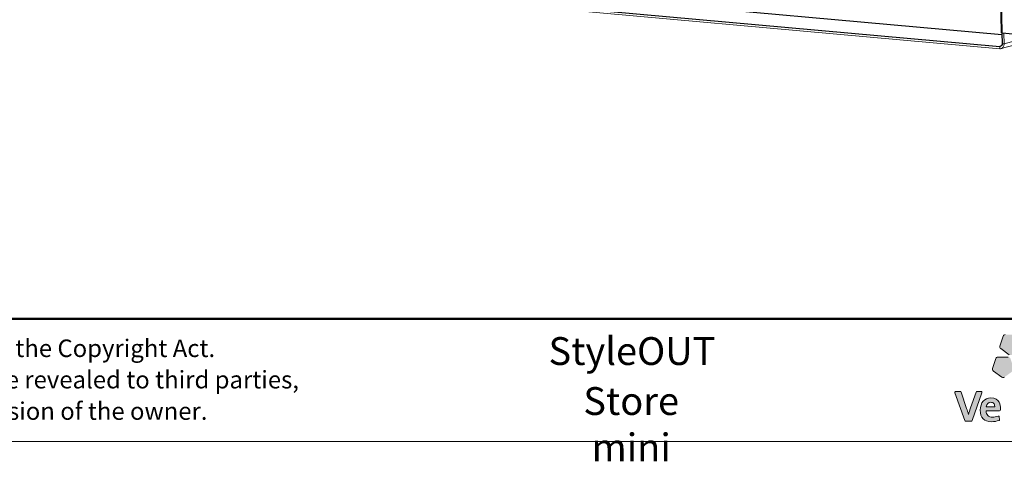
# Model space of a CAD drawing. Units: millimetres. Extents: x 1 to 6061, y 332 to 5575.
# Drawn here: x 1311 to 2996, y 332 to 1088 of the extents above; entities that cross this region are included whole.
import ezdxf

# ---------------------------------------------------------------- set-up
doc = ezdxf.new("R2010")
doc.units = ezdxf.units.MM
doc.header["$LTSCALE"] = 10
doc.layers.add('-TEXT_FORMAT-', color=246, linetype='Continuous')
for name, color, linetype, lineweight in [('STAMP', 1, 'Continuous', 15), ('VELOPA-DIM', 2, 'Continuous', 15), ('VELOPA-Dun', 6, 'Continuous', 9), ('VELOPA-FIG10', 2, 'Continuous', 9), ('VELOPA-FIG25', 4, 'Continuous', 25)]:
    doc.layers.add(name, color=color, linetype=linetype, lineweight=lineweight)
doc.styles.add('2-5TXT', font='arial.ttf')

# ---------------------------------------------------------------- blocks, each defined once
blk = doc.blocks.new('SW_NOTE_0')
at = {"layer": '-TEXT_FORMAT-', "lineweight": 5, "char_height": 1, "attachment_point": 1, "style": '2-5TXT'}
for s, insert in [('©  Copyright VelopA B.V.: All rights reserved, Art. 31 and seq. of the Copyright Act.', (0, 1.289)), ('This document remains property of VelopA B.V. and may not be revealed to third parties,', (0, -0.503)), ('duplicated or used for any application, without explicit permission of the owner.', (0, -2.295))]:
    blk.add_mtext(s, dxfattribs=dict(at, insert=insert))

msp = doc.modelspace()

# ---------------------------------------------------------------- hatches: boundary and pattern name
at = {"layer": 'STAMP', "lineweight": 0}
h = msp.add_hatch(color=256, dxfattribs=at)
edge = h.paths.add_edge_path(flags=0)
edge.add_line((2993.6, 546.2), (2988.2, 529.4))
edge.add_spline(control_points=[(2988.2, 529.4), (2987.6, 527.8), (2988.2, 526), (2989.7, 524.9)], knot_values=[9, 9, 9, 9, 10, 10, 10, 10], weights=[1, 1, 1, 1], degree=3, periodic=0)
edge.add_line((2989.7, 524.9), (3003.9, 514.6))
edge.add_spline(control_points=[(3003.9, 514.6), (3005.3, 513.6), (3007.2, 513.6), (3008.6, 514.6)], knot_values=[1, 1, 1, 1, 2, 2, 2, 2], weights=[1, 1, 1, 1], degree=3, periodic=0)
edge.add_line((3008.6, 514.6), (3022.8, 524.9))
edge.add_spline(control_points=[(3022.8, 524.9), (3024.2, 526), (3024.8, 527.8), (3024.3, 529.4)], knot_values=[3, 3, 3, 3, 4, 4, 4, 4], weights=[1, 1, 1, 1], degree=3, periodic=0)
edge.add_line((3024.3, 529.4), (3018.9, 546.2))
edge.add_spline(control_points=[(3018.9, 546.2), (3018.3, 547.8), (3016.8, 548.9), (3015, 548.9)], knot_values=[5, 5, 5, 5, 6, 6, 6, 6], weights=[1, 1, 1, 1], degree=3, periodic=0)
edge.add_line((3015, 548.9), (2997.4, 548.9))
edge.add_spline(control_points=[(2997.4, 548.9), (2995.7, 548.9), (2994.2, 547.8), (2993.6, 546.2)], knot_values=[7, 7, 7, 7, 8, 8, 8, 8], weights=[1, 1, 1, 1], degree=3, periodic=0)
h = msp.add_hatch(color=256, dxfattribs=at)
edge = h.paths.add_edge_path(flags=0)
edge.add_line((2996.2, 476.3), (3010.4, 486.6))
edge.add_spline(control_points=[(3010.4, 486.6), (3011.8, 487.6), (3012.4, 489.5), (3011.8, 491.1)], knot_values=[9, 9, 9, 9, 10, 10, 10, 10], weights=[1, 1, 1, 1], degree=3, periodic=0)
edge.add_line((3011.8, 491.1), (3006.4, 507.8))
edge.add_spline(control_points=[(3006.4, 507.8), (3005.9, 509.5), (3004.3, 510.6), (3002.6, 510.6)], knot_values=[1, 1, 1, 1, 2, 2, 2, 2], weights=[1, 1, 1, 1], degree=3, periodic=0)
edge.add_line((3002.6, 510.6), (2985, 510.6))
edge.add_spline(control_points=[(2985, 510.6), (2983.3, 510.6), (2981.7, 509.5), (2981.2, 507.8)], knot_values=[3, 3, 3, 3, 4, 4, 4, 4], weights=[1, 1, 1, 1], degree=3, periodic=0)
edge.add_line((2981.2, 507.8), (2975.7, 491.1))
edge.add_spline(control_points=[(2975.7, 491.1), (2975.2, 489.5), (2975.8, 487.6), (2977.2, 486.6)], knot_values=[5, 5, 5, 5, 6, 6, 6, 6], weights=[1, 1, 1, 1], degree=3, periodic=0)
edge.add_line((2977.2, 486.6), (2991.4, 476.3))
edge.add_spline(control_points=[(2991.4, 476.3), (2992.8, 475.3), (2994.7, 475.3), (2996.2, 476.3)], knot_values=[7, 7, 7, 7, 8, 8, 8, 8], weights=[1, 1, 1, 1], degree=3, periodic=0)
h = msp.add_hatch(color=256, dxfattribs=at)
edge = h.paths.add_edge_path(flags=0)
edge.add_line((2940.5, 401.7), (2957.5, 449.5))
edge.add_spline(control_points=[(2957.5, 449.5), (2957.6, 450), (2957.6, 450.6), (2957.3, 451)], knot_values=[17, 17, 17, 17, 18, 18, 18, 18], weights=[1, 1, 1, 1], degree=3, periodic=0)
edge.add_spline(control_points=[(2957.3, 451), (2957, 451.4), (2956.5, 451.7), (2956, 451.7)], knot_values=[0, 0, 0, 0, 1, 1, 1, 1], weights=[1, 1, 1, 1], degree=3, periodic=0)
edge.add_line((2956, 451.7), (2948.9, 451.7))
edge.add_spline(control_points=[(2948.9, 451.7), (2948.2, 451.7), (2947.6, 451.2), (2947.4, 450.6)], knot_values=[2, 2, 2, 2, 3, 3, 3, 3], weights=[1, 1, 1, 1], degree=3, periodic=0)
edge.add_line((2947.4, 450.6), (2937.8, 423.3))
edge.add_spline(control_points=[(2937.8, 423.3), (2936.4, 419), (2935.5, 416), (2934.6, 412.2)], knot_values=[4, 4, 4, 4, 5, 5, 5, 5], weights=[1, 1, 1, 1], degree=3, periodic=0)
edge.add_spline(control_points=[(2934.6, 412.2), (2934.5, 412.2), (2934.5, 412.3), (2934.5, 412.3)], knot_values=[5, 5, 5, 5, 6, 6, 6, 6], weights=[1, 1, 1, 1], degree=3, periodic=0)
edge.add_spline(control_points=[(2934.5, 412.3), (2933.5, 416.1), (2932.4, 419.6), (2931.3, 422.6)], knot_values=[6, 6, 6, 6, 7, 7, 7, 7], weights=[1, 1, 1, 1], degree=3, periodic=0)
edge.add_line((2931.3, 422.6), (2922.1, 450.6))
edge.add_spline(control_points=[(2922.1, 450.6), (2921.8, 451.2), (2921.2, 451.7), (2920.5, 451.7)], knot_values=[8, 8, 8, 8, 9, 9, 9, 9], weights=[1, 1, 1, 1], degree=3, periodic=0)
edge.add_line((2920.5, 451.7), (2912.8, 451.7))
edge.add_spline(control_points=[(2912.8, 451.7), (2912.3, 451.7), (2911.8, 451.4), (2911.5, 451)], knot_values=[10, 10, 10, 10, 11, 11, 11, 11], weights=[1, 1, 1, 1], degree=3, periodic=0)
edge.add_spline(control_points=[(2911.5, 451), (2911.2, 450.6), (2911.1, 450), (2911.3, 449.5)], knot_values=[11, 11, 11, 11, 12, 12, 12, 12], weights=[1, 1, 1, 1], degree=3, periodic=0)
edge.add_line((2911.3, 449.5), (2928, 401.7))
edge.add_spline(control_points=[(2928, 401.7), (2928.2, 401.1), (2928.8, 400.6), (2929.5, 400.6)], knot_values=[13, 13, 13, 13, 14, 14, 14, 14], weights=[1, 1, 1, 1], degree=3, periodic=0)
edge.add_line((2929.5, 400.6), (2939, 400.6))
edge.add_spline(control_points=[(2939, 400.6), (2939.7, 400.6), (2940.3, 401.1), (2940.5, 401.7)], knot_values=[15, 15, 15, 15, 16, 16, 16, 16], weights=[1, 1, 1, 1], degree=3, periodic=0)
h = msp.add_hatch(color=256, dxfattribs=at)
edge = h.paths.add_edge_path(flags=0)
edge.add_line((2989.1, 420), (2989.3, 423))
edge.add_spline(control_points=[(2989.3, 423), (2989.3, 427.2), (2988.1, 440.5), (2972.9, 440.5)], knot_values=[14, 14, 14, 14, 15, 15, 15, 15], weights=[1, 1, 1, 1], degree=3, periodic=0)
edge.add_spline(control_points=[(2972.9, 440.5), (2961.8, 440.5), (2954.6, 432.4), (2954.6, 419.8)], knot_values=[0, 0, 0, 0, 1, 1, 1, 1], weights=[1, 1, 1, 1], degree=3, periodic=0)
edge.add_spline(control_points=[(2954.6, 419.8), (2954.6, 406.6), (2961.1, 399.8), (2973.9, 399.8)], knot_values=[1, 1, 1, 1, 2, 2, 2, 2], weights=[1, 1, 1, 1], degree=3, periodic=0)
edge.add_spline(control_points=[(2973.9, 399.8), (2978.3, 399.8), (2982.7, 400.6), (2986.7, 402)], knot_values=[2, 2, 2, 2, 3, 3, 3, 3], weights=[1, 1, 1, 1], degree=3, periodic=0)
edge.add_spline(control_points=[(2986.7, 402), (2987.4, 402.2), (2987.8, 402.9), (2987.7, 403.7)], knot_values=[3, 3, 3, 3, 4, 4, 4, 4], weights=[1, 1, 1, 1], degree=3, periodic=0)
edge.add_line((2987.7, 403.7), (2987.2, 408.1))
edge.add_spline(control_points=[(2987.2, 408.1), (2987.1, 408.6), (2986.8, 409), (2986.4, 409.3)], knot_values=[5, 5, 5, 5, 6, 6, 6, 6], weights=[1, 1, 1, 1], degree=3, periodic=0)
edge.add_spline(control_points=[(2986.4, 409.3), (2986, 409.5), (2985.5, 409.6), (2985, 409.4)], knot_values=[6, 6, 6, 6, 7, 7, 7, 7], weights=[1, 1, 1, 1], degree=3, periodic=0)
edge.add_spline(control_points=[(2985, 409.4), (2982, 408.3), (2978.7, 407.7), (2975.5, 407.7)], knot_values=[7, 7, 7, 7, 8, 8, 8, 8], weights=[1, 1, 1, 1], degree=3, periodic=0)
edge.add_spline(control_points=[(2975.5, 407.7), (2971.9, 407.7), (2969.2, 408.6), (2967.4, 410.4)], knot_values=[8, 8, 8, 8, 9, 9, 9, 9], weights=[1, 1, 1, 1], degree=3, periodic=0)
edge.add_spline(control_points=[(2967.4, 410.4), (2965.7, 412.2), (2964.8, 414.8), (2964.8, 418.3)], knot_values=[9, 9, 9, 9, 10, 10, 10, 10], weights=[1, 1, 1, 1], degree=3, periodic=0)
edge.add_line((2964.8, 418.3), (2964.8, 418.5))
edge.add_line((2964.8, 418.5), (2987.5, 418.5))
edge.add_spline(control_points=[(2987.5, 418.5), (2988.3, 418.5), (2989, 419.2), (2989.1, 420)], knot_values=[12, 12, 12, 12, 13, 13, 13, 13], weights=[1, 1, 1, 1], degree=3, periodic=0)
edge = h.paths.add_edge_path(flags=0)
edge.add_spline(control_points=[(2977.4, 431.3), (2978.7, 430), (2979.3, 428.1), (2979.3, 425.8)], knot_values=[4, 4, 4, 4, 5, 5, 5, 5], weights=[1, 1, 1, 1], degree=3, periodic=0)
edge.add_spline(control_points=[(2979.3, 425.8), (2979.3, 425.6), (2979.3, 425.5), (2979.3, 425.4)], knot_values=[5, 5, 5, 5, 6, 6, 6, 6], weights=[1, 1, 1, 1], degree=3, periodic=0)
edge.add_line((2979.3, 425.4), (2964.9, 425.4))
edge.add_line((2964.9, 425.4), (2964.9, 425.4))
edge.add_spline(control_points=[(2964.9, 425.4), (2965.5, 430.2), (2968.4, 433.1), (2972.6, 433.1)], knot_values=[2, 2, 2, 2, 3, 3, 3, 3], weights=[1, 1, 1, 1], degree=3, periodic=0)
edge.add_spline(control_points=[(2972.6, 433.1), (2974.6, 433.1), (2976.2, 432.5), (2977.4, 431.3)], knot_values=[3, 3, 3, 3, 4, 4, 4, 4], weights=[1, 1, 1, 1], degree=3, periodic=0)

# ---------------------------------------------------------------- linework, layer by layer
at = {"layer": 'STAMP', "lineweight": 50}
msp.add_line((5971.1, 575.9), (90.6, 575.9), dxfattribs=at)
at = {"layer": 'STAMP', "linetype": 'Continuous', "lineweight": 0}
for p, q in [((2993.6, 546.2), (2988.2, 529.4)), ((2989.7, 524.9), (3003.9, 514.6)), ((2981.2, 507.8), (2975.7, 491.1)), ((3002.6, 510.6), (2985, 510.6)), ((2977.2, 486.6), (2991.4, 476.3)), ((2911.3, 449.5), (2928, 401.7)), ((2920.5, 451.7), (2912.8, 451.7)), ((2931.3, 422.6), (2922.1, 450.6)), ((2947.4, 450.6), (2937.8, 423.3)), ((2940.5, 401.7), (2957.5, 449.5)), ((2956, 451.7), (2948.9, 451.7)), ((2989.1, 420), (2989.3, 423)), ((2964.8, 418.3), (2964.8, 418.5)), ((2964.8, 418.5), (2987.5, 418.5)), ((2987.7, 403.7), (2987.2, 408.1)), ((2929.5, 400.6), (2939, 400.6))]:
    msp.add_line(p, q, dxfattribs=at)
at = {"layer": 'STAMP'}
msp.add_line((0.6, 365.9), (6061.1, 365.9), dxfattribs=at)
at = {"layer": 'STAMP', "linetype": 'Continuous', "lineweight": 0}
for points, degree in [([(2997.4, 548.9), (2995.7, 548.9), (2994.2, 547.8), (2993.6, 546.2)], 3), ([(2988.2, 529.4), (2987.6, 527.8), (2988.2, 526), (2989.7, 524.9)], 3), ([(2985, 510.6), (2983.3, 510.6), (2981.7, 509.5), (2981.2, 507.8)], 3), ([(2975.7, 491.1), (2975.2, 489.5), (2975.8, 487.6), (2977.2, 486.6)], 3), ([(2991.4, 476.3), (2992.8, 475.3), (2994.7, 475.3), (2996.2, 476.3)], 3), ([(2911.5, 451), (2911.2, 450.6), (2911.1, 450), (2911.3, 449.5)], 3), ([(2912.8, 451.7), (2912.3, 451.7), (2911.8, 451.4), (2911.5, 451)], 3), ([(2922.1, 450.6), (2921.8, 451.2), (2921.2, 451.7), (2920.5, 451.7)], 3), ([(2948.9, 451.7), (2948.2, 451.7), (2947.6, 451.2), (2947.4, 450.6)], 3), ([(2972.9, 440.5), (2961.8, 440.5), (2954.6, 432.4), (2954.6, 419.8)], 3), ([(2957.3, 451), (2957, 451.4), (2956.5, 451.7), (2956, 451.7)], 3), ([(2957.5, 449.5), (2957.6, 450), (2957.6, 450.6), (2957.3, 451)], 3), ([(2989.3, 423), (2989.3, 427.2), (2988.1, 440.5), (2972.9, 440.5)], 3), ([(2934.5, 412.3), (2933.5, 416.1), (2932.4, 419.6), (2931.3, 422.6)], 3), ([(2937.8, 423.3), (2936.4, 419), (2935.5, 416), (2934.6, 412.2)], 3), ([(2964.9, 425.4), (2965.5, 430.2), (2968.4, 433.1), (2972.6, 433.1)], 3), ([(2979.3, 425.4), (2965, 425.4), (2964.9, 425.4)], 2), ([(2964.9, 425.4), (2964.9, 425.4), (2964.9, 425.4), (2964.9, 425.4)], 3), ([(2972.6, 433.1), (2974.6, 433.1), (2976.2, 432.5), (2977.4, 431.3)], 3), ([(2977.4, 431.3), (2978.7, 430), (2979.3, 428.1), (2979.3, 425.8)], 3), ([(2979.3, 425.8), (2979.3, 425.6), (2979.3, 425.5), (2979.3, 425.4)], 3), ([(2934.6, 412.2), (2934.5, 412.2), (2934.5, 412.3), (2934.5, 412.3)], 3), ([(2954.6, 419.8), (2954.6, 406.6), (2961.1, 399.8), (2973.9, 399.8)], 3), ([(2967.4, 410.4), (2965.7, 412.2), (2964.8, 414.8), (2964.8, 418.3)], 3), ([(2975.5, 407.7), (2971.9, 407.7), (2969.2, 408.6), (2967.4, 410.4)], 3), ([(2985, 409.4), (2982, 408.3), (2978.7, 407.7), (2975.5, 407.7)], 3), ([(2986.4, 409.3), (2986, 409.5), (2985.5, 409.6), (2985, 409.4)], 3), ([(2987.2, 408.1), (2987.1, 408.6), (2986.8, 409), (2986.4, 409.3)], 3), ([(2987.5, 418.5), (2988.3, 418.5), (2989, 419.2), (2989.1, 420)], 3), ([(2928, 401.7), (2928.2, 401.1), (2928.8, 400.6), (2929.5, 400.6)], 3), ([(2939, 400.6), (2939.7, 400.6), (2940.3, 401.1), (2940.5, 401.7)], 3), ([(2973.9, 399.8), (2978.3, 399.8), (2982.7, 400.6), (2986.7, 402)], 3), ([(2986.7, 402), (2987.4, 402.2), (2987.8, 402.9), (2987.7, 403.7)], 3)]:
    msp.add_open_spline(points, degree=degree, dxfattribs=at)
at = {"layer": 'VELOPA-Dun', "linetype": 'Continuous'}
for p, q in [((2962.4, 2248.1), (2992.3, 1065.6)), ((2995.3, 1046.7), (2992, 1047)), ((2995.3, 1046.7), (3027.1, 1055.2)), ((2988, 1042.5), (2990.2, 1043)), ((2988.1, 1038.5), (2988, 1042.5))]:
    msp.add_line(p, q, dxfattribs=at)
at = {"layer": 'VELOPA-FIG10', "color": 3, "linetype": 'Continuous'}
for p, q in [((1363.7, 1184.9), (2988.1, 1038.5)), ((2994.8, 1065.4), (2995.3, 1046.7)), ((2990.2, 1038.7), (3027.3, 1048.5))]:
    msp.add_line(p, q, dxfattribs=at)
msp.add_open_spline([(2995.3, 1046.7), (2995.3, 1044.9), (2994.7, 1042.2), (2992.4, 1039.6), (2990.9, 1038.9), (2990.2, 1038.7)], degree=3, knots=[0, 0, 0, 0, 0.527117, 0.769093, 1, 1, 1, 1], dxfattribs=at)
msp.add_open_spline([(2990.2, 1038.7), (2989.5, 1038.5), (2988.8, 1038.4), (2988.1, 1038.5)], degree=3, dxfattribs=at)
at = {"layer": 'VELOPA-FIG25', "linetype": 'Continuous'}
for p, q in [((2960.7, 2248.2), (2990.6, 1066.1)), ((1363.6, 1188.8), (2988, 1042.5)), ((2991.6, 1062.3), (2247.7, 1129.4)), ((2991.5, 1065.7), (2992, 1047)), ((2992.3, 1065.6), (3035.1, 1061.8))]:
    msp.add_line(p, q, dxfattribs=at)
for points, knots in [([(2992.3, 1065.6), (2991.9, 1065.7), (2991.4, 1065.7), (2990.8, 1065.9), (2990.6, 1066), (2990.6, 1066.1)], [0, 0, 0, 0, 0.693588, 0.894028, 1, 1, 1, 1]), ([(2992, 1047), (2992, 1046), (2991.6, 1044.5), (2990.4, 1043.1), (2989.6, 1042.7), (2989.1, 1042.6)], [0, 0, 0, 0, 0.527117, 0.769093, 1, 1, 1, 1])]:
    msp.add_open_spline(points, degree=3, knots=knots, dxfattribs=at)
msp.add_open_spline([(2989.1, 1042.6), (2988.8, 1042.5), (2988.4, 1042.4), (2988, 1042.5)], degree=3, dxfattribs=at)

# ---------------------------------------------------------------- block references
at = {"layer": 'VELOPA-DIM', "xscale": 30, "yscale": 30, "zscale": 30}
msp.add_blockref('SW_NOTE_0', (106.6, 501.9), dxfattribs=at)

# ---------------------------------------------------------------- texts
at = {"layer": 'VELOPA-DIM', "insert": (2358.5, 544.6), "char_height": 47.63, "attachment_point": 2, "style": '2-5TXT'}
msp.add_mtext('StyleOUT', dxfattribs=at)
at = {"layer": 'VELOPA-DIM', "insert": (2357.2, 459), "char_height": 47.63, "width": 309.205, "attachment_point": 2, "style": '2-5TXT'}
msp.add_mtext('Store mini', dxfattribs=at)

doc.saveas('drawing.dxf')
